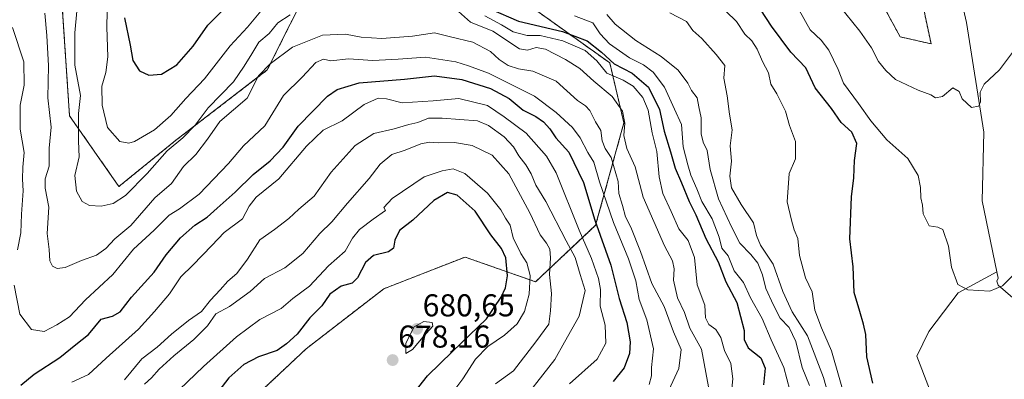
# Model space of a CAD drawing. Units: metres. Extents: x 597135 to 600592, y 4733742 to 4736104.
# Drawn here: x 598223 to 598535, y 4733913 to 4734027 of the extents above; entities that cross this region are included whole.
import ezdxf
from ezdxf.enums import TextEntityAlignment as Align

# ---------------------------------------------------------------- set-up
doc = ezdxf.new("R2010")
doc.units = ezdxf.units.M
doc.header["$MEASUREMENT"] = 0
doc.linetypes.add('TRAZOS', pattern=[0.75, 0.5, -0.25])
for name, color, linetype, lineweight in [('Arbolado forestal', 92, 'TRAZOS', 0), ('Arbolado forestal CxS', 92, 'Continuous', 0), ('Carátula', 7, 'Continuous', 5), ('Corriente natural lineal', 142, 'Continuous', 13), ('Cultivos herbáceos CxS', 92, 'Continuous', 0), ('Curva de nivel maestra', 36, 'Continuous', 30), ('Curva de nivel normal', 36, 'Continuous', 0), ('Punto de cota en terreno', 7, 'Continuous', 0), ('Rótulo de punto de cota en terreno', 19, 'Continuous', 0)]:
    doc.layers.add(name, color=color, linetype=linetype, lineweight=lineweight)
doc.styles.add('Arial', font='txt', dxfattribs={"height": 0.2})

# ---------------------------------------------------------------- blocks, each defined once
blk = doc.blocks.new('*U152')
at = {"layer": 'Arbolado forestal CxS', "color": 92, "linetype": 'Continuous', "lineweight": 0}
for points in [[(598276.98, 4733888.03, 677.49), (598313.87, 4733922.68, 677.37), (598338.46, 4733941.68, 676.85), (598350.66, 4733946.45, 677.39), (598364.17, 4733951.74, 677.78), (598386.53, 4733943.91, 668.96), (598405.53, 4733961.8, 649.67), (598414.47, 4733994.21, 635.36), (598410, 4734013.21, 625.16), (598386.53, 4734029.98, 618.41)], [(598316.11, 4734040.04, 628.39), (598301.58, 4734010.98, 640.39), (598272.52, 4733988.62, 634.76), (598254.63, 4733974.09, 633.57), (598238.98, 4733996.45, 636.51), (598235.63, 4734046.75, 634.2)], [(598471.57, 4734077.28, 585), (598501.94, 4734021.45, 588.29), (598511.7, 4734019.28, 588.04), (598504.17, 4734054.91, 584.1)]]:
    blk.add_polyline3d(points, dxfattribs=at)
blk = doc.blocks.new('*U170')
at = {"layer": 'Curva de nivel normal', "color": 36, "linetype": 'Continuous', "lineweight": 0}
for points in [[(598241.34, 4734029.58, 635), (598240.7, 4734022.76, 635), (598240.65, 4734012.46, 635), (598242.4, 4734002.93, 635), (598241.86, 4733997.19, 635), (598241.8, 4733988.47, 635), (598242.05, 4733983.52, 635), (598240.68, 4733977.57, 635), (598241.19, 4733972.55, 635), (598242.96, 4733969.32, 635), (598245.28, 4733968.1, 635), (598248.95, 4733967.88, 635), (598252.76, 4733968.66, 635), (598256.7, 4733971.24, 635), (598263.57, 4733978.18, 635), (598269.9, 4733985.38, 635), (598274.82, 4733989.51, 635), (598278.7, 4733993.46, 635), (598282.89, 4733999.03, 635), (598290.87, 4734007.18, 635), (598294.21, 4734012.15, 635), (598296.71, 4734016.07, 635), (598298.86, 4734019.82, 635), (598302.16, 4734022.52, 635), (598304.93, 4734025.89, 635), (598308.87, 4734028.44, 635)], [(598362.08, 4734029.51, 635), (598365.94, 4734026.16, 635), (598373.02, 4734023.29, 635), (598381.44, 4734017.7, 635), (598383.98, 4734017.23, 635), (598386.68, 4734018.12, 635), (598389.62, 4734017.52, 635), (598396.03, 4734014.33, 635), (598400.57, 4734011.45, 635), (598404.91, 4734007.45, 635), (598410.74, 4734002.62, 635), (598414.06, 4733997.94, 635), (598414.76, 4733994.09, 635), (598414.5, 4733990.18, 635), (598415.4, 4733986.07, 635), (598418.08, 4733980.29, 635), (598420.52, 4733970.72, 635), (598427.29, 4733955.25, 635), (598429.83, 4733950.51, 635), (598430.4, 4733947.99, 635), (598430.19, 4733944.47, 635), (598431.45, 4733938.82, 635), (598433.64, 4733934.15, 635), (598435.38, 4733929.24, 635), (598439.07, 4733922.58, 635), (598441.25, 4733910.64, 635)]]:
    blk.add_polyline3d(points, dxfattribs=at)
blk = doc.blocks.new('*U173')
at = {"layer": 'Curva de nivel normal', "color": 36, "linetype": 'Continuous', "lineweight": 0}
blk.add_polyline3d([(598485.51, 4733903.71, 605), (598480.14, 4733922.01, 605), (598477, 4733929.35, 605), (598474.9, 4733934.92, 605), (598474.06, 4733940.76, 605), (598472, 4733945.18, 605), (598470.03, 4733952.25, 605), (598469.54, 4733957.61, 605), (598468.33, 4733960.32, 605), (598467.49, 4733963.39, 605), (598466.17, 4733969.22, 605), (598466.78, 4733978.15, 605), (598468.83, 4733982.81, 605), (598468.82, 4733988.31, 605), (598466.86, 4733993.41, 605), (598465.63, 4733997.91, 605), (598462.88, 4734003.38, 605), (598461.01, 4734006.51, 605), (598460.2, 4734010.05, 605), (598458.34, 4734013.62, 605), (598456.71, 4734017.59, 605), (598454.96, 4734020.18, 605), (598452.78, 4734022.33, 605), (598450.15, 4734026.36, 605), (598443.51, 4734032.72, 605)], dxfattribs=at)
blk = doc.blocks.new('*U174')
at = {"layer": 'Curva de nivel normal', "color": 36, "linetype": 'Continuous', "lineweight": 0}
blk.add_polyline3d([(598482.51, 4734031.51, 590), (598489.21, 4734023.25, 590), (598492.83, 4734018.01, 590), (598495.07, 4734013.67, 590), (598497.41, 4734010.8, 590), (598500.46, 4734008, 590), (598507.65, 4734004.53, 590), (598511.59, 4734003.1, 590), (598513.14, 4734002.12, 590), (598515.31, 4734002.61, 590), (598518.62, 4734005.3, 590), (598520.56, 4734004.14, 590), (598521.6, 4734001.82, 590), (598524.55, 4733999.09, 590), (598526.71, 4733999.5, 590), (598527.36, 4734000.78, 590), (598527.24, 4734003.91, 590), (598528.49, 4734006.53, 590), (598533.4, 4734010.99, 590), (598538.39, 4734017.78, 590)], dxfattribs=at)
blk = doc.blocks.new('*U177')
at = {"layer": 'Curva de nivel normal', "color": 36, "linetype": 'Continuous', "lineweight": 0}
blk.add_polyline3d([(598469.91, 4734029.93, 595), (598473.48, 4734023.69, 595), (598476.91, 4734020.46, 595), (598479.37, 4734017.25, 595), (598482.31, 4734011.08, 595), (598483.99, 4734006.76, 595), (598488.72, 4734000.41, 595), (598492.67, 4733994.85, 595), (598497.72, 4733988.9, 595), (598504.4, 4733982.94, 595), (598507.65, 4733977.52, 595), (598508.41, 4733973.75, 595), (598508.44, 4733970.45, 595), (598508.95, 4733968.14, 595), (598509.19, 4733965.44, 595), (598511.13, 4733961.64, 595), (598513.88, 4733961.16, 595), (598515.44, 4733960.47, 595), (598517.28, 4733955.18, 595), (598518.19, 4733948.51, 595), (598520.21, 4733943.04, 595), (598523.35, 4733941.32, 595), (598530.28, 4733940.92, 595), (598534.28, 4733942.59, 595), (598537.54, 4733945.83, 595)], dxfattribs=at)
blk = doc.blocks.new('*U183')
at = {"layer": 'Curva de nivel normal', "color": 36, "linetype": 'Continuous', "lineweight": 0}
blk.add_polyline3d([(598360.64, 4733909.38, 670), (598363.49, 4733913.16, 670), (598367.52, 4733919.37, 670), (598371.43, 4733923.43, 670), (598376.63, 4733926.97, 670), (598380.66, 4733930.62, 670), (598383.05, 4733934.54, 670), (598384.47, 4733939.99, 670), (598384.78, 4733945.86, 670), (598383.72, 4733949.86, 670), (598381.82, 4733952.84, 670), (598379.44, 4733957.81, 670), (598378.44, 4733961.8, 670), (598376.96, 4733964.03, 670), (598375.54, 4733966.69, 670), (598371.34, 4733971.93, 670), (598364.13, 4733978.2, 670), (598360.45, 4733979.67, 670), (598356.92, 4733979.04, 670), (598351.29, 4733977.12, 670), (598341.15, 4733970.3, 670), (598338.44, 4733967.46, 670), (598338.99, 4733966.47, 670), (598335.1, 4733963.78, 670), (598330.78, 4733960.51, 670), (598328.58, 4733957.72, 670), (598326.23, 4733953.59, 670), (598320.96, 4733948.95, 670), (598314.96, 4733942.52, 670), (598309.63, 4733938.56, 670), (598305.93, 4733935.48, 670), (598299.17, 4733931.99, 670), (598291.79, 4733926.52, 670), (598281.41, 4733917.12, 670), (598273.82, 4733909.76, 670)], dxfattribs=at)
blk = doc.blocks.new('*U184')
at = {"layer": 'Curva de nivel normal', "color": 36, "linetype": 'Continuous', "lineweight": 0}
blk.add_polyline3d([(598398.86, 4734028.07, 620), (598404.63, 4734025.85, 620), (598406.92, 4734022.44, 620), (598409.95, 4734019.22, 620), (598416.28, 4734014.84, 620), (598420.71, 4734012.59, 620), (598423.69, 4734010.23, 620), (598427.31, 4734005.51, 620), (598430.47, 4733998.6, 620), (598432.75, 4733993.67, 620), (598433.22, 4733986.59, 620), (598434.72, 4733980.92, 620), (598435.68, 4733977.68, 620), (598437.55, 4733973.37, 620), (598439.15, 4733969.36, 620), (598442.42, 4733963.85, 620), (598444.62, 4733958.02, 620), (598445.49, 4733954.58, 620), (598447.44, 4733952.1, 620), (598449.37, 4733947.39, 620), (598452.3, 4733943.63, 620), (598454.55, 4733938.78, 620), (598458.29, 4733932.33, 620), (598461.12, 4733925.5, 620), (598465.13, 4733916.77, 620), (598466.98, 4733909.57, 620)], dxfattribs=at)
blk = doc.blocks.new('*U186')
at = {"layer": 'Curva de nivel normal', "color": 36, "linetype": 'Continuous', "lineweight": 0}
for points in [[(598220.96, 4734024.4, 645), (598224.47, 4734013.51, 645), (598224.65, 4734006.19, 645), (598223.3, 4733999.87, 645), (598223.31, 4733992.19, 645), (598224.6, 4733984.85, 645), (598224.22, 4733980.18, 645), (598224.05, 4733976.44, 645), (598224.26, 4733972.66, 645), (598223.78, 4733965.34, 645), (598223.52, 4733959.42, 645), (598222.47, 4733954.03, 645)], [(598221.48, 4733942.82, 645), (598223.26, 4733933.6, 645), (598226.94, 4733928.84, 645), (598230.95, 4733928.2, 645), (598234.95, 4733930.32, 645), (598238.95, 4733932.81, 645), (598244.04, 4733938.2, 645), (598252.66, 4733946.19, 645), (598259.25, 4733954.19, 645), (598265.76, 4733960.2, 645), (598270.54, 4733964.95, 645), (598273.83, 4733967, 645), (598280, 4733971.7, 645), (598289.29, 4733981.36, 645), (598294.03, 4733986.93, 645), (598300.83, 4733993.26, 645), (598306.76, 4734002.88, 645), (598312.61, 4734008.65, 645), (598316.91, 4734013.31, 645), (598319.38, 4734014.43, 645), (598321.72, 4734013.91, 645), (598327.29, 4734014.49, 645), (598334.98, 4734014.02, 645), (598343.02, 4734014.4, 645), (598351.64, 4734015.01, 645), (598361.3, 4734013.52, 645), (598365.32, 4734012.26, 645), (598371.63, 4734009.97, 645), (598386.22, 4734002.71, 645), (598393, 4733997.48, 645), (598398.15, 4733992.78, 645), (598400.65, 4733989.52, 645), (598403.05, 4733984.86, 645), (598404.91, 4733981.74, 645), (598406.71, 4733975.57, 645), (598411.15, 4733962.69, 645), (598415.91, 4733951.18, 645), (598418.2, 4733944.18, 645), (598419.3, 4733938.3, 645), (598421.7, 4733931.9, 645), (598423.79, 4733922.69, 645), (598423.18, 4733916.77, 645), (598423.24, 4733914.17, 645), (598422.48, 4733911.33, 645)]]:
    blk.add_polyline3d(points, dxfattribs=at)
blk = doc.blocks.new('*U193')
at = {"layer": 'Curva de nivel normal', "color": 36, "linetype": 'Continuous', "lineweight": 0}
blk.add_polyline3d([(598409.02, 4734028.5, 615), (598411.7, 4734025.44, 615), (598418.28, 4734020.3, 615), (598426.29, 4734015.21, 615), (598431.62, 4734010.93, 615), (598434.69, 4734006.75, 615), (598435.87, 4734004.51, 615), (598437.68, 4734002.11, 615), (598438.24, 4733999.26, 615), (598438.9, 4733995.78, 615), (598438.97, 4733990.78, 615), (598439.58, 4733988.16, 615), (598440.83, 4733985.51, 615), (598441.78, 4733979.51, 615), (598444.41, 4733970.21, 615), (598448.56, 4733961.26, 615), (598451.22, 4733956.1, 615), (598454.7, 4733952.57, 615), (598456.86, 4733949.8, 615), (598458.34, 4733946.14, 615), (598459.36, 4733941.76, 615), (598461.88, 4733936.49, 615), (598463.99, 4733932.4, 615), (598466.76, 4733929.42, 615), (598468.94, 4733925.04, 615), (598470.88, 4733916.74, 615), (598473.22, 4733911.09, 615)], dxfattribs=at)
blk = doc.blocks.new('*U197')
at = {"layer": 'Curva de nivel normal', "color": 36, "linetype": 'Continuous', "lineweight": 0}
blk.add_polyline3d([(598239.74, 4733912.13, 655), (598244.95, 4733914.56, 655), (598250.56, 4733919.76, 655), (598260.79, 4733928.91, 655), (598265.86, 4733934.5, 655), (598270.58, 4733940.11, 655), (598274.2, 4733945.5, 655), (598278, 4733949.18, 655), (598284, 4733955.37, 655), (598287.96, 4733959.56, 655), (598293.76, 4733963.89, 655), (598295.81, 4733967.81, 655), (598298.04, 4733970.66, 655), (598305.28, 4733976.5, 655), (598313.96, 4733986.9, 655), (598319.27, 4733991.87, 655), (598325.29, 4733994.85, 655), (598332.29, 4734000.04, 655), (598336.63, 4734002.01, 655), (598339.29, 4734001.79, 655), (598344.29, 4734000.59, 655), (598354.04, 4734001.19, 655), (598362.24, 4734001.95, 655), (598371.32, 4733999.71, 655), (598376.56, 4733996.15, 655), (598383.57, 4733990.94, 655), (598389.93, 4733983.65, 655), (598393.08, 4733978.42, 655), (598400.31, 4733960.28, 655), (598404.18, 4733951.27, 655), (598406.44, 4733944.95, 655), (598407.02, 4733941.48, 655), (598407, 4733936.18, 655), (598408.53, 4733930.17, 655), (598408.7, 4733924.5, 655), (598406.06, 4733919.45, 655), (598397.2, 4733911.64, 655)], dxfattribs=at)
blk = doc.blocks.new('*U201')
at = {"layer": 'Curva de nivel normal', "color": 36, "linetype": 'Continuous', "lineweight": 0}
blk.add_polyline3d([(598231.19, 4734028.94, 640), (598231.74, 4734021.89, 640), (598232.31, 4734012.27, 640), (598232.15, 4734002.18, 640), (598233.16, 4733992.85, 640), (598232.53, 4733986.18, 640), (598232.51, 4733980.51, 640), (598231.3, 4733976.51, 640), (598231.3, 4733973.52, 640), (598232.39, 4733967.55, 640), (598231.88, 4733959.17, 640), (598232.53, 4733954.11, 640), (598232.7, 4733950.59, 640), (598233.59, 4733948.86, 640), (598235.05, 4733948.08, 640), (598237.62, 4733948.44, 640), (598242.77, 4733950.63, 640), (598247.49, 4733952.3, 640), (598250.52, 4733954.43, 640), (598253.33, 4733957.51, 640), (598258.34, 4733961.76, 640), (598265.97, 4733970.51, 640), (598271.21, 4733974.99, 640), (598275.02, 4733980.36, 640), (598278.95, 4733984.22, 640), (598282.61, 4733989.11, 640), (598286.55, 4733994.65, 640), (598295.19, 4734002.06, 640), (598298.76, 4734009.15, 640), (598302.48, 4734012.92, 640), (598309.54, 4734018.25, 640), (598319.03, 4734022.03, 640), (598326.39, 4734022.28, 640), (598331.29, 4734021.38, 640), (598337.85, 4734020.97, 640), (598347.52, 4734021.7, 640), (598354.52, 4734022.72, 640), (598359.63, 4734021.42, 640), (598366.63, 4734019.78, 640), (598372.27, 4734016.78, 640), (598375, 4734014.24, 640), (598377.87, 4734012.34, 640), (598381.11, 4734011.32, 640), (598385.66, 4734010.63, 640), (598393.06, 4734007.42, 640), (598399.78, 4734001.32, 640), (598402.36, 4733999.57, 640), (598403.67, 4733998.11, 640), (598405.52, 4733994.6, 640), (598407.12, 4733991.85, 640), (598407.63, 4733988.51, 640), (598408.54, 4733986.13, 640), (598410.45, 4733983.31, 640), (598412.62, 4733975.69, 640), (598412.88, 4733971.88, 640), (598414.06, 4733968.1, 640), (598415.03, 4733964.47, 640), (598416.67, 4733961.17, 640), (598419.76, 4733953.54, 640), (598423.31, 4733943.39, 640), (598427.24, 4733936.12, 640), (598430.21, 4733928.08, 640), (598432.57, 4733922.44, 640), (598431.86, 4733916.45, 640), (598426.76, 4733905.48, 640)], dxfattribs=at)
blk = doc.blocks.new('*U205')
at = {"layer": 'Curva de nivel normal', "color": 36, "linetype": 'Continuous', "lineweight": 0}
blk.add_polyline3d([(598380.01, 4733903.29, 660), (598392.63, 4733919.28, 660), (598395.63, 4733924.8, 660), (598400.3, 4733933.03, 660), (598402.18, 4733941.19, 660), (598400.62, 4733946.16, 660), (598399.09, 4733951.57, 660), (598396.22, 4733956.85, 660), (598389.79, 4733969.37, 660), (598386.59, 4733974.5, 660), (598385.08, 4733978.06, 660), (598383.42, 4733980.9, 660), (598381.16, 4733983.77, 660), (598379.47, 4733986.62, 660), (598376.56, 4733989.78, 660), (598371.62, 4733993.44, 660), (598368.14, 4733994.9, 660), (598356.98, 4733995.68, 660), (598352.63, 4733995.7, 660), (598349.27, 4733994.35, 660), (598346.41, 4733993.72, 660), (598341.78, 4733992.33, 660), (598335.36, 4733990.89, 660), (598329.37, 4733987.05, 660), (598321.75, 4733978.61, 660), (598316.39, 4733970.98, 660), (598311.56, 4733966.93, 660), (598308.39, 4733963.95, 660), (598303.88, 4733960.51, 660), (598299.17, 4733957.24, 660), (598295.35, 4733951.09, 660), (598291.92, 4733946.58, 660), (598289.09, 4733944.05, 660), (598286.69, 4733941.31, 660), (598283.58, 4733938.05, 660), (598280.76, 4733934.49, 660), (598276.64, 4733931.6, 660), (598271.28, 4733927.3, 660), (598266.76, 4733923.2, 660), (598261.86, 4733919.49, 660), (598256.43, 4733912.89, 660)], dxfattribs=at)
blk = doc.blocks.new('*U217')
at = {"layer": 'Curva de nivel normal', "color": 36, "linetype": 'Continuous', "lineweight": 0}
for points in [[(598448.08, 4733904.84, 630), (598448.97, 4733913.13, 630), (598448.34, 4733918, 630), (598446.35, 4733922.19, 630), (598445.19, 4733926.22, 630), (598443.61, 4733928.81, 630), (598441.36, 4733930.4, 630), (598440.25, 4733932.53, 630), (598440.05, 4733936.51, 630), (598437.67, 4733942.9, 630), (598436.81, 4733951.56, 630), (598434.78, 4733957.03, 630), (598431.82, 4733960.72, 630), (598429.41, 4733966.18, 630), (598426.78, 4733971.85, 630), (598425.63, 4733977.18, 630), (598424.94, 4733985.18, 630), (598423.38, 4733991.04, 630), (598422.12, 4733998.28, 630), (598420.42, 4734002.3, 630), (598417.37, 4734005.82, 630), (598414.22, 4734007.71, 630), (598409.06, 4734010, 630), (598405.89, 4734013.9, 630), (598402.19, 4734017.18, 630), (598395.18, 4734020.21, 630), (598387.98, 4734021.86, 630), (598383.86, 4734021.87, 630), (598379.38, 4734023.09, 630), (598375.76, 4734025.29, 630), (598370.49, 4734028.15, 630)], [(598300.11, 4734030.18, 630), (598295.34, 4734024.51, 630), (598289.78, 4734018.58, 630), (598281.68, 4734008.13, 630), (598275.79, 4734001.92, 630), (598271.08, 4733996.51, 630), (598265.85, 4733992.07, 630), (598259.5, 4733988.32, 630), (598257.78, 4733987.83, 630), (598254.89, 4733988.37, 630), (598251.04, 4733992.76, 630), (598249.26, 4733999.85, 630), (598249.15, 4734005.85, 630), (598250.47, 4734010.18, 630), (598251.09, 4734015.18, 630), (598250.78, 4734024.51, 630), (598250.97, 4734034.51, 630)]]:
    blk.add_polyline3d(points, dxfattribs=at)
blk = doc.blocks.new('*U225')
at = {"layer": 'Curva de nivel normal', "color": 36, "linetype": 'Continuous', "lineweight": 0}
blk.add_polyline3d([(598428.97, 4734029.09, 610), (598434.26, 4734026.37, 610), (598436.29, 4734023.5, 610), (598439.1, 4734020.97, 610), (598443.64, 4734015.84, 610), (598446.47, 4734012.35, 610), (598446.13, 4734008.34, 610), (598447.2, 4734002.74, 610), (598447.87, 4733997.03, 610), (598448.72, 4733992.07, 610), (598448.15, 4733986.98, 610), (598448.58, 4733982.12, 610), (598447.99, 4733977.36, 610), (598448.5, 4733973.68, 610), (598451.55, 4733968.35, 610), (598455.53, 4733962.56, 610), (598456.44, 4733958.52, 610), (598457.75, 4733955.55, 610), (598461.71, 4733949.5, 610), (598464.81, 4733940.84, 610), (598467.79, 4733934.41, 610), (598472.55, 4733926.75, 610), (598477.66, 4733913.61, 610), (598480.98, 4733901.85, 610)], dxfattribs=at)
blk = doc.blocks.new('*U226')
at = {"layer": 'Curva de nivel normal', "color": 36, "linetype": 'Continuous', "lineweight": 0}
blk.add_polyline3d([(598262.69, 4733911.52, 665), (598264.92, 4733913.47, 665), (598267.37, 4733916.19, 665), (598271.95, 4733920.42, 665), (598278.37, 4733925.58, 665), (598282.62, 4733929.93, 665), (598285.29, 4733933.78, 665), (598289.63, 4733936.1, 665), (598296.12, 4733940.85, 665), (598300.67, 4733944.97, 665), (598307.11, 4733948.34, 665), (598312.84, 4733952.85, 665), (598318.21, 4733959.18, 665), (598322, 4733962.85, 665), (598327, 4733968.76, 665), (598333.86, 4733976.66, 665), (598337.29, 4733981.11, 665), (598340.96, 4733984.26, 665), (598345.26, 4733985.62, 665), (598350.16, 4733987.56, 665), (598352.93, 4733988.11, 665), (598355.63, 4733987.9, 665), (598360.83, 4733987.98, 665), (598366.45, 4733987.1, 665), (598372.77, 4733984.05, 665), (598378.05, 4733978.04, 665), (598384.68, 4733965.74, 665), (598388, 4733958.75, 665), (598389.92, 4733956.1, 665), (598390.98, 4733954.27, 665), (598391.24, 4733951.54, 665), (598390.91, 4733946.18, 665), (598391.58, 4733940.2, 665), (598391.28, 4733934.66, 665), (598390.68, 4733930.5, 665), (598386.64, 4733924.92, 665), (598379.52, 4733915.69, 665), (598373.86, 4733911.59, 665)], dxfattribs=at)
blk = doc.blocks.new('*U227')
at = {"layer": 'Curva de nivel maestra', "color": 36, "linetype": 'Continuous', "lineweight": 30}
for points in [[(598256.38, 4734027.44, 625), (598258.12, 4734018.86, 625), (598259.03, 4734013.93, 625), (598261.14, 4734010.7, 625), (598264.06, 4734009.29, 625), (598268.14, 4734009.68, 625), (598272.99, 4734012.62, 625), (598278.08, 4734018.49, 625), (598282.71, 4734025.15, 625), (598287.37, 4734029.84, 625)], [(598372.36, 4734030.28, 625), (598381.09, 4734026.46, 625), (598395.04, 4734023.21, 625), (598402.84, 4734020.2, 625), (598407.37, 4734016.66, 625), (598411.44, 4734012.92, 625), (598417.09, 4734009.92, 625), (598422.27, 4734005.51, 625), (598425.71, 4733998.44, 625), (598427.27, 4733991.65, 625), (598429.26, 4733985.06, 625), (598430.68, 4733979.89, 625), (598432.71, 4733975.25, 625), (598435.15, 4733969.36, 625), (598437.23, 4733965.12, 625), (598440.39, 4733957.61, 625), (598444.26, 4733950.26, 625), (598446.79, 4733943.92, 625), (598450.24, 4733937.31, 625), (598452.59, 4733928.47, 625), (598452.58, 4733925.6, 625), (598453.8, 4733922.94, 625), (598457.79, 4733919.81, 625), (598459.23, 4733916.52, 625), (598458.69, 4733911.28, 625)]]:
    blk.add_polyline3d(points, dxfattribs=at)
blk = doc.blocks.new('*U228')
at = {"layer": 'Curva de nivel maestra', "color": 36, "linetype": 'Continuous', "lineweight": 30}
blk.add_polyline3d([(598493.32, 4733911.81, 600), (598491.34, 4733920.16, 600), (598491.05, 4733927.17, 600), (598490.29, 4733930.5, 600), (598489.19, 4733934.51, 600), (598487.39, 4733940.51, 600), (598487.1, 4733948.59, 600), (598485.95, 4733957.5, 600), (598486.47, 4733970.79, 600), (598487.31, 4733976.82, 600), (598487.52, 4733982.29, 600), (598488.17, 4733987.72, 600), (598486.59, 4733991.32, 600), (598483.3, 4733994.35, 600), (598480.15, 4733998.82, 600), (598475.01, 4734005.28, 600), (598472.08, 4734011.7, 600), (598467.32, 4734016.66, 600), (598461.24, 4734024.89, 600), (598457.78, 4734030, 600)], dxfattribs=at)
blk = doc.blocks.new('*U233')
at = {"layer": 'Curva de nivel maestra', "color": 36, "linetype": 'Continuous', "lineweight": 30}
blk.add_polyline3d([(598346.83, 4733907.17, 675), (598352.34, 4733914.17, 675), (598360.2, 4733921.84, 675), (598370.96, 4733932.17, 675), (598375.63, 4733939, 675), (598377.04, 4733941.99, 675), (598377.65, 4733945.82, 675), (598377.12, 4733951.51, 675), (598375.75, 4733954.46, 675), (598372.38, 4733958.73, 675), (598367.38, 4733966.27, 675), (598361.74, 4733971.38, 675), (598358.63, 4733972.21, 675), (598354.29, 4733969.65, 675), (598347.63, 4733963.45, 675), (598343.42, 4733960.1, 675), (598341.92, 4733957.04, 675), (598341.57, 4733954.54, 675), (598339.98, 4733953.43, 675), (598335.24, 4733952.19, 675), (598332.67, 4733949.97, 675), (598330.19, 4733945.17, 675), (598328.43, 4733943.48, 675), (598324.96, 4733942.55, 675), (598321.34, 4733939.99, 675), (598318.83, 4733936.31, 675), (598315.01, 4733932.44, 675), (598311.02, 4733927.3, 675), (598307.66, 4733924.26, 675), (598304.7, 4733922.17, 675), (598298.79, 4733920.17, 675), (598294.19, 4733917.72, 675), (598289.38, 4733913.54, 675), (598286.28, 4733909.39, 675)], dxfattribs=at)
blk = doc.blocks.new('*U236')
at = {"layer": 'Curva de nivel maestra', "color": 36, "linetype": 'Continuous', "lineweight": 30}
blk.add_polyline3d([(598223.61, 4733911.19, 650), (598227.8, 4733914.6, 650), (598235.86, 4733919.89, 650), (598240.94, 4733924.08, 650), (598244.95, 4733927.24, 650), (598248.95, 4733932.1, 650), (598252.62, 4733933.05, 650), (598255.03, 4733934.34, 650), (598258.6, 4733939.06, 650), (598265.72, 4733946.96, 650), (598269.59, 4733952.46, 650), (598274.09, 4733957.85, 650), (598278.63, 4733961.87, 650), (598282.58, 4733964.38, 650), (598285.75, 4733967.23, 650), (598291.45, 4733972.28, 650), (598297.07, 4733977.87, 650), (598302.53, 4733982.19, 650), (598306.63, 4733986.51, 650), (598311.34, 4733993.18, 650), (598320.62, 4734002.7, 650), (598323.67, 4734004.75, 650), (598330.62, 4734006.86, 650), (598345.04, 4734008.11, 650), (598354.56, 4734009.14, 650), (598363.2, 4734008.01, 650), (598372.2, 4734005.16, 650), (598378.2, 4734001.94, 650), (598382.62, 4733998.26, 650), (598386.56, 4733996.2, 650), (598389, 4733994.58, 650), (598391.02, 4733992.33, 650), (598392.9, 4733989.45, 650), (598397.01, 4733984.9, 650), (598401.7, 4733975.31, 650), (598405.3, 4733963.38, 650), (598410.38, 4733949.18, 650), (598413.02, 4733938.65, 650), (598415.44, 4733931.05, 650), (598416.48, 4733924.88, 650), (598416.23, 4733921.21, 650), (598414.57, 4733916.67, 650), (598411.06, 4733912.38, 650)], dxfattribs=at)
blk = doc.blocks.new('5PATER')
at = {"layer": 'Carátula', "linetype": 'Continuous', "lineweight": 5}
h = blk.add_hatch(color=250, dxfattribs=at)
edge = h.paths.add_edge_path()
edge.add_ellipse((0, 0.01), major_axis=(-1.33, -1.34), ratio=0.999422, start_angle=0, end_angle=360)

msp = doc.modelspace()

# ---------------------------------------------------------------- linework, layer by layer
at = {"layer": 'Arbolado forestal', "color": 92, "linetype": 'TRAZOS', "lineweight": 0}
for points in [[(598276.98, 4733888.03, 677.49), (598313.87, 4733922.68, 677.37), (598338.46, 4733941.68, 676.85), (598350.66, 4733946.45, 677.39), (598364.17, 4733951.74, 677.78), (598386.53, 4733943.91, 668.96), (598405.53, 4733961.8, 649.67), (598414.47, 4733994.21, 635.36), (598410, 4734013.21, 625.16), (598386.53, 4734029.98, 618.41), (598360.82, 4734045.63, 618.1), (598316.11, 4734040.04, 628.39), (598301.58, 4734010.98, 640.39), (598272.52, 4733988.62, 634.76), (598254.63, 4733974.09, 633.57), (598238.98, 4733996.45, 636.51), (598235.63, 4734046.75, 634.2), (598236.75, 4734088.11, 617.13), (598232.28, 4734110.46, 615.44)], [(598276.98, 4733888.03, 677.49), (598313.87, 4733922.68, 677.37), (598338.46, 4733941.68, 676.85), (598350.66, 4733946.45, 677.39), (598364.17, 4733951.74, 677.78), (598386.53, 4733943.91, 668.96), (598405.53, 4733961.8, 649.67), (598414.47, 4733994.21, 635.36), (598410, 4734013.21, 625.16), (598386.53, 4734029.98, 618.41), (598360.82, 4734045.63, 618.1), (598316.11, 4734040.04, 628.39), (598301.58, 4734010.98, 640.39), (598272.52, 4733988.62, 634.76), (598254.63, 4733974.09, 633.57), (598238.98, 4733996.45, 636.51), (598235.63, 4734046.75, 634.2), (598236.75, 4734088.11, 617.13), (598232.28, 4734110.46, 615.44)], [(598471.57, 4734077.28, 585), (598501.94, 4734021.45, 588.29), (598511.7, 4734019.28, 588.04), (598504.17, 4734054.91, 584.1)]]:
    msp.add_polyline3d(points, dxfattribs=at)
at = {"layer": 'Arbolado forestal CxS', "color": 92, "linetype": 'Continuous', "lineweight": 0}
msp.add_polyline3d([(598221.87, 4734101.38, 621.73), (598232.28, 4734110.46, 615.44), (598236.75, 4734088.11, 617.13), (598235.63, 4734046.75, 634.2), (598238.98, 4733996.45, 636.51), (598254.63, 4733974.09, 633.57), (598272.52, 4733988.62, 634.76), (598301.58, 4734010.98, 640.39), (598316.11, 4734040.04, 628.39), (598360.82, 4734045.63, 618.1), (598386.53, 4734029.98, 618.41), (598410, 4734013.21, 625.16), (598414.47, 4733994.21, 635.36), (598405.53, 4733961.8, 649.67), (598386.53, 4733943.91, 668.96), (598364.17, 4733951.74, 677.78), (598350.66, 4733946.45, 677.39), (598338.46, 4733941.68, 676.85), (598313.87, 4733922.68, 677.37), (598276.98, 4733888.03, 677.49)], dxfattribs=at)
at = {"layer": 'Corriente natural lineal', "color": 142, "linetype": 'Continuous', "lineweight": 13}
for points in [[(598532.57, 4733947.07, 594.38), (598527.88, 4733969.58, 592.42), (598528.4, 4733991.25, 591.06), (598522.89, 4734026.06, 587.62), (598520.71, 4734035.74, 586.82), (598514.24, 4734059.7, 584.16), (598511.97, 4734069.43, 583.11), (598511.23, 4734073.25, 582.45), (598510.6, 4734078.22, 582.19), (598510.33, 4734082.19, 581.87), (598510.4, 4734102.89, 580.02), (598511.44, 4734132.4, 576.51), (598512.77, 4734158.86, 573.7), (598510.78, 4734191.27, 571.2), (598511.92, 4734222.65, 569.06), (598513.6, 4734252.03, 566.43)], [(598499.69, 4733877.61, 603.54), (598506.96, 4733887.3, 600.28), (598508.65, 4733893.44, 599.86), (598514.56, 4733902.98, 599.08), (598511.25, 4733909.93, 598.53), (598507.2, 4733920.32, 597.84), (598510.95, 4733928.12, 597.19), (598520.29, 4733940.43, 595.35), (598532.57, 4733947.07, 594.38)], [(598533, 4733945, 594.56), (598532.57, 4733947.07, 594.38)], [(598537.58, 4733938.82, 595.31), (598532.96, 4733942.88, 594.75), (598532.53, 4733944.06, 594.56), (598533, 4733945, 594.56)]]:
    msp.add_polyline3d(points, dxfattribs=at)
at = {"layer": 'Cultivos herbáceos CxS', "color": 92, "linetype": 'Continuous', "lineweight": 0}
for points in [[(598504.17, 4734054.91, 584.1), (598511.7, 4734019.28, 588.04), (598501.94, 4734021.45, 588.29), (598471.57, 4734077.28, 585)], [(598471.57, 4734077.28, 585), (598501.94, 4734021.45, 588.29), (598511.7, 4734019.28, 588.04), (598504.17, 4734054.91, 584.1)]]:
    msp.add_polyline3d(points, dxfattribs=at)
at = {"layer": 'Curva de nivel normal', "color": 36, "linetype": 'Continuous', "lineweight": 0}
msp.add_polyline3d([(598345.41, 4733921.16, 680), (598347.58, 4733922.5, 680), (598350.91, 4733926.5, 680), (598354, 4733929.83, 680), (598353.77, 4733930.98, 680), (598351.18, 4733931.34, 680), (598348.09, 4733929.6, 680), (598345.47, 4733924.5, 680), (598345.41, 4733921.16, 680)], dxfattribs=at)

# ---------------------------------------------------------------- block references
at = {"layer": 'Arbolado forestal CxS', "color": 92, "linetype": 'Continuous', "lineweight": 0}
msp.add_blockref('*U152', (0, 0), dxfattribs=at)
at = {"layer": 'Curva de nivel maestra', "color": 36, "linetype": 'Continuous', "lineweight": 30}
for name in ['*U228', '*U227', '*U236', '*U233']:
    msp.add_blockref(name, (0, 0), dxfattribs=at)
at = {"layer": 'Curva de nivel normal', "color": 36, "linetype": 'Continuous', "lineweight": 0}
for name in ['*U174', '*U177', '*U173', '*U225', '*U193', '*U184', '*U217', '*U170', '*U201', '*U186', '*U197', '*U205', '*U226', '*U183']:
    msp.add_blockref(name, (0, 0), dxfattribs=at)
at = {"layer": 'Punto de cota en terreno', "linetype": 'Continuous', "lineweight": 0}
for p in [(598349, 4733929, 680.65), (598341.26, 4733919.11, 678.16)]:
    msp.add_blockref('5PATER', p, dxfattribs=at)

# ---------------------------------------------------------------- texts
at = {"layer": 'Rótulo de punto de cota en terreno', "color": 19, "linetype": 'Continuous', "lineweight": 0, "style": 'Arial'}
for s, p in [('680,65', (598350.76, 4733930.76)), ('678,16', (598343.02, 4733920.87))]:
    msp.add_text(s, height=7, dxfattribs=at).set_placement(p, align=Align.BOTTOM_LEFT)

doc.saveas('drawing.dxf')
